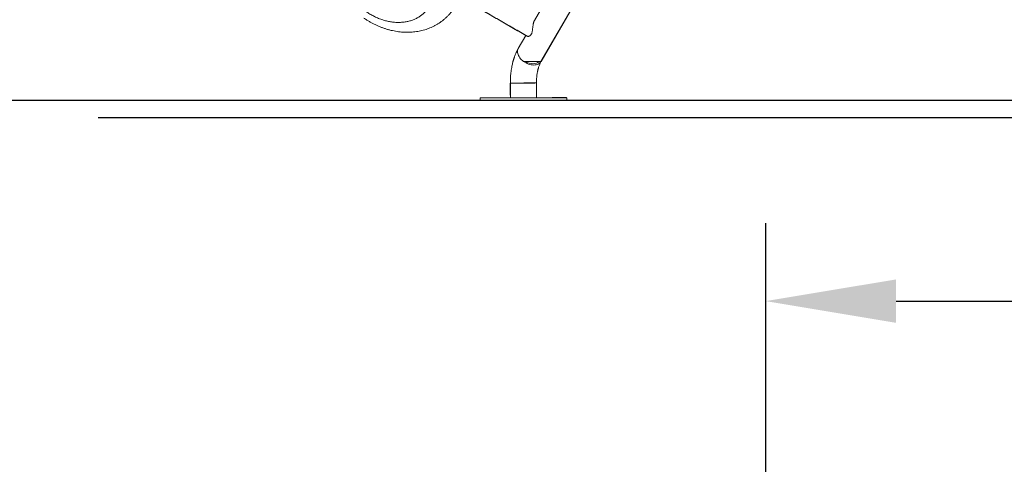
# Model space of a CAD drawing. Extents: x 20 to 142, y 63 to 200.
# Drawn here: x 67 to 90, y 154 to 164 of the extents above; entities that cross this region are included whole.
import ezdxf

# ---------------------------------------------------------------- set-up
doc = ezdxf.new("R2010")
doc.units = 0
doc.header["$LTSCALE"] = 25
doc.header["$MEASUREMENT"] = 0
doc.linetypes.add('RAYITAS', pattern=[0.375, 0.25, -0.125])
doc.layers.get('0').update_dxf_attribs({"linetype": 'CONTINUOUS'})
doc.layers.get('DEFPOINTS').update_dxf_attribs({"linetype": 'CONTINUOUS'})
doc.layers.add('COTAS', color=7, linetype='CONTINUOUS')
doc.styles.add('ROMANS', font='romans')
doc.styles.get("Standard").update_dxf_attribs({"font": 'txt.shx'})
doc.dimstyles.get("Standard").update_dxf_attribs({"dimtxt": 0.18, "dimasz": 0.18, "dimexe": 0.18, "dimexo": 0.0625, "dimgap": 0.09, "dimtad": 0, "dimtih": 1, "dimtoh": 1, "dimdec": 4, "dimzin": 0, "dimdsep": 46, "dimtxsty": 'Standard', "dimcen": 0.09, "dimadec": 0, "dimazin": 0, "dimtfac": 1, "dimtdec": 4, "dimtofl": 0, "dimtmove": 0, "dimatfit": 3, "dimfxl": 0, "dimtolj": 1, "dimtzin": 0, "dimarcsym": 0})

# ---------------------------------------------------------------- blocks, each defined once
blk = doc.blocks.new('*D3')
at = {"layer": 'COTAS', "color": 0, "linetype": 'ByBlock', "lineweight": -2}
for p, q in [((92.809, 181.741), (59.006, 181.741)), ((60.806, 178.741), (60.806, 174.362)), ((60.806, 165.483), (60.806, 169.862)), ((98.844, 162.483), (59.006, 162.483))]:
    blk.add_line(p, q, dxfattribs=at)
at = {"layer": 'COTAS', "color": 0, "linetype": 'ByBlock'}
for points in [[(60.306, 178.741), (61.306, 178.741), (60.806, 181.741)], [(60.306, 165.483), (61.306, 165.483), (60.806, 162.483)]]:
    blk.add_solid(points, dxfattribs=at)
at = {"layer": 'DEFPOINTS', "color": 0, "linetype": 'ByBlock'}
for p in [(92.909, 181.741), (60.806, 162.483), (98.944, 162.483)]:
    blk.add_point(p, dxfattribs=at)
at = {"layer": 'COTAS', "color": 7, "linetype": 'ByBlock', "insert": (60.806, 172.112), "char_height": 2.5, "attachment_point": 5, "style": 'ROMANS'}
blk.add_mtext('\\A1;1925', dxfattribs=at)
blk = doc.blocks.new('*D7')
at = {"layer": 'COTAS', "color": 0, "linetype": 'RAYITAS', "lineweight": -2}
for p, q in [((84.015, 153.605), (84.015, 159.66)), ((112.515, 153.605), (112.515, 159.66)), ((87.015, 157.86), (92.86, 157.86)), ((109.515, 157.86), (103.669, 157.86))]:
    blk.add_line(p, q, dxfattribs=at)
at = {"layer": 'COTAS', "color": 0, "linetype": 'RAYITAS'}
for points in [[(87.015, 158.36), (87.015, 157.36), (84.015, 157.86)], [(109.515, 158.36), (109.515, 157.36), (112.515, 157.86)]]:
    blk.add_solid(points, dxfattribs=at)
at = {"layer": 'DEFPOINTS', "color": 0, "linetype": 'RAYITAS'}
for p in [(84.015, 157.86), (84.015, 153.505), (112.515, 153.505)]:
    blk.add_point(p, dxfattribs=at)
at = {"layer": 'COTAS', "color": 7, "linetype": 'RAYITAS', "insert": (98.265, 157.86), "char_height": 2.5, "attachment_point": 5, "style": 'ROMANS'}
blk.add_mtext('\\A1;2850', dxfattribs=at)

msp = doc.modelspace()

# ---------------------------------------------------------------- linework, layer by layer
at = {"color": 7, "linetype": 'Continuous', "lineweight": 15}
for p, q in [((78.84, 163.383), (89.095, 181.147)), ((78.839, 163.382), (88.884, 180.78)), ((86.167, 177.28), (78.687, 164.325)), ((78.49, 163.984), (78.316, 163.682)), ((78.841, 163.386), (78.839, 163.382)), ((78.839, 163.382), (78.841, 163.386)), ((78.133, 162.883), (78.132, 162.883)), ((78.133, 162.883), (78.132, 162.883)), ((77.435, 162.541), (77.435, 162.541))]:
    msp.add_line(p, q, dxfattribs=at)
at = {"color": 7, "linetype": 'Continuous', "lineweight": 15, "flags": 128}
for points in [[(78.673, 163.301), (78.644, 163.303), (78.614, 163.307), (78.584, 163.313), (78.553, 163.322), (78.523, 163.334), (78.494, 163.348), (78.466, 163.364), (78.439, 163.382), (78.413, 163.402), (78.39, 163.423), (78.368, 163.446), (78.349, 163.47), (78.333, 163.494), (78.32, 163.519), (78.31, 163.544), (78.302, 163.569), (78.298, 163.593), (78.298, 163.617), (78.3, 163.639), (78.306, 163.661), (78.315, 163.681), (78.316, 163.682)], [(78.839, 163.382), (78.828, 163.365), (78.813, 163.349), (78.795, 163.335), (78.774, 163.323), (78.752, 163.314), (78.727, 163.307), (78.701, 163.303), (78.673, 163.301)], [(78.726, 162.887), (78.733, 162.887), (78.735, 162.887), (78.735, 162.887), (78.731, 162.887), (78.723, 162.887), (78.712, 162.887), (78.698, 162.886), (78.68, 162.886), (78.66, 162.886), (78.637, 162.886), (78.612, 162.886), (78.585, 162.886), (78.556, 162.886), (78.525, 162.886), (78.493, 162.886), (78.461, 162.886), (78.429, 162.886), (78.396, 162.886), (78.364, 162.886), (78.333, 162.886), (78.302, 162.885), (78.274, 162.885), (78.247, 162.885), (78.223, 162.885), (78.201, 162.885), (78.181, 162.885), (78.165, 162.885), (78.152, 162.885), (78.142, 162.885), (78.136, 162.885), (78.133, 162.885), (78.133, 162.885), (78.138, 162.886), (78.145, 162.886), (78.156, 162.886), (78.17, 162.886), (78.188, 162.886), (78.208, 162.886), (78.231, 162.886), (78.256, 162.886), (78.284, 162.886), (78.313, 162.886), (78.343, 162.886), (78.375, 162.886), (78.407, 162.886), (78.44, 162.887), (78.472, 162.887), (78.504, 162.887), (78.536, 162.887), (78.566, 162.887), (78.594, 162.887), (78.621, 162.887), (78.646, 162.887), (78.668, 162.887), (78.687, 162.887), (78.703, 162.887), (78.716, 162.887), (78.726, 162.887)], [(78.688, 162.887), (78.694, 162.887), (78.697, 162.887), (78.695, 162.887), (78.691, 162.887), (78.683, 162.887), (78.671, 162.886), (78.656, 162.886), (78.638, 162.886), (78.618, 162.886), (78.595, 162.886), (78.57, 162.886), (78.543, 162.886), (78.514, 162.886), (78.485, 162.886), (78.455, 162.886), (78.424, 162.886), (78.394, 162.886), (78.364, 162.886), (78.335, 162.886), (78.307, 162.886), (78.282, 162.885), (78.258, 162.885), (78.236, 162.885), (78.218, 162.885), (78.202, 162.885), (78.189, 162.885), (78.18, 162.885), (78.174, 162.885), (78.172, 162.886), (78.173, 162.886), (78.178, 162.886), (78.186, 162.886), (78.197, 162.886), (78.212, 162.886), (78.23, 162.886), (78.25, 162.886), (78.273, 162.886), (78.298, 162.886), (78.325, 162.886), (78.354, 162.886), (78.384, 162.886), (78.414, 162.886), (78.444, 162.886), (78.475, 162.887), (78.505, 162.887), (78.533, 162.887), (78.561, 162.887), (78.587, 162.887), (78.611, 162.887), (78.632, 162.887), (78.651, 162.887), (78.666, 162.887), (78.679, 162.887), (78.688, 162.887)], [(78.133, 162.547), (78.095, 162.547), (78.04, 162.546), (77.986, 162.546), (77.934, 162.546), (77.883, 162.546), (77.835, 162.546), (77.789, 162.546), (77.744, 162.546), (77.703, 162.545), (77.664, 162.545), (77.627, 162.545), (77.594, 162.545), (77.563, 162.545), (77.536, 162.545), (77.511, 162.545), (77.49, 162.544), (77.473, 162.544), (77.458, 162.544), (77.447, 162.544), (77.44, 162.544), (77.436, 162.544), (77.435, 162.544), (77.438, 162.544), (77.445, 162.544), (77.455, 162.544)], [(79.409, 162.488), (79.409, 162.488), (79.421, 162.488), (79.429, 162.488), (79.434, 162.488), (79.435, 162.488), (79.433, 162.487), (79.427, 162.487), (79.418, 162.487), (79.405, 162.487), (79.389, 162.487), (79.369, 162.487), (79.347, 162.486), (79.321, 162.486), (79.292, 162.486), (79.26, 162.486), (79.225, 162.486), (79.187, 162.485), (79.147, 162.485), (79.104, 162.485), (79.058, 162.485), (79.011, 162.484), (78.962, 162.484), (78.91, 162.484), (78.857, 162.484), (78.803, 162.483), (78.747, 162.483), (78.69, 162.483), (78.633, 162.483), (78.574, 162.483), (78.515, 162.482), (78.456, 162.482), (78.397, 162.482), (78.338, 162.482), (78.279, 162.482), (78.221, 162.481), (78.163, 162.481), (78.107, 162.481), (78.051, 162.481), (77.997, 162.481), (77.945, 162.481), (77.894, 162.481), (77.845, 162.481), (77.798, 162.48), (77.754, 162.48), (77.712, 162.48), (77.672, 162.48), (77.635, 162.48), (77.601, 162.48), (77.57, 162.48), (77.542, 162.48), (77.517, 162.48), (77.495, 162.48), (77.476, 162.48), (77.461, 162.48), (77.449, 162.48), (77.441, 162.481), (77.436, 162.481), (77.435, 162.481), (77.437, 162.481), (77.443, 162.481), (77.452, 162.481), (77.465, 162.481), (77.481, 162.482), (77.501, 162.482), (77.523, 162.482), (77.549, 162.482), (77.578, 162.482), (77.61, 162.483), (77.645, 162.483), (77.683, 162.483), (77.724, 162.483), (77.766, 162.483), (77.812, 162.484), (77.832, 162.484)], [(77.455, 162.544), (77.468, 162.544), (77.485, 162.544), (77.505, 162.544), (77.528, 162.544), (77.555, 162.544), (77.585, 162.544), (77.617, 162.544), (77.653, 162.544), (77.691, 162.544), (77.732, 162.544), (77.776, 162.544), (77.821, 162.544), (77.869, 162.544), (77.919, 162.544), (77.971, 162.544), (78.024, 162.544), (78.079, 162.544), (78.135, 162.544), (78.192, 162.544), (78.25, 162.544), (78.308, 162.545), (78.367, 162.545), (78.426, 162.545), (78.486, 162.545), (78.545, 162.545), (78.603, 162.545), (78.661, 162.545), (78.719, 162.545), (78.775, 162.546), (78.83, 162.546), (78.884, 162.546), (78.936, 162.546), (78.986, 162.546), (79.035, 162.546), (79.081, 162.547), (79.125, 162.547), (79.167, 162.547), (79.206, 162.547), (79.242, 162.547), (79.276, 162.547), (79.306, 162.547), (79.334, 162.547), (79.358, 162.548), (79.379, 162.548), (79.397, 162.548), (79.412, 162.548), (79.423, 162.548), (79.43, 162.548), (79.434, 162.548), (79.435, 162.548), (79.432, 162.548), (79.425, 162.548), (79.415, 162.549), (79.402, 162.549), (79.385, 162.549), (79.365, 162.549), (79.341, 162.549), (79.315, 162.549), (79.285, 162.549), (79.252, 162.549), (79.217, 162.549), (79.178, 162.549), (79.138, 162.549), (79.094, 162.549), (79.048, 162.548), (79.001, 162.548), (78.951, 162.548), (78.899, 162.548), (78.846, 162.548), (78.791, 162.548), (78.736, 162.548)], [(77.972, 162.482), (77.982, 162.482), (77.989, 162.482), (77.993, 162.482), (77.994, 162.482), (77.991, 162.481), (77.985, 162.481), (77.975, 162.481), (77.963, 162.481), (77.95, 162.481), (77.934, 162.481), (77.919, 162.481), (77.903, 162.481), (77.889, 162.481), (77.876, 162.481), (77.866, 162.481), (77.859, 162.481), (77.855, 162.481), (77.854, 162.481), (77.857, 162.481), (77.864, 162.481), (77.873, 162.481), (77.885, 162.481), (77.899, 162.481), (77.914, 162.481), (77.929, 162.481), (77.945, 162.482), (77.959, 162.482), (77.972, 162.482)], [(77.87, 162.546), (77.875, 162.546), (77.883, 162.546), (77.894, 162.546), (77.907, 162.546), (77.922, 162.546), (77.937, 162.546), (77.953, 162.546), (77.968, 162.546), (77.981, 162.546), (77.993, 162.546), (78.001, 162.546), (78.007, 162.546), (78.009, 162.546), (78.008, 162.546), (78.003, 162.546), (77.995, 162.546), (77.984, 162.546), (77.971, 162.546), (77.956, 162.546), (77.941, 162.546), (77.925, 162.546), (77.91, 162.546), (77.897, 162.546), (77.885, 162.546), (77.877, 162.546), (77.871, 162.546), (77.869, 162.546), (77.87, 162.546)], [(78.127, 162.544), (78.132, 162.544), (78.14, 162.544), (78.151, 162.544), (78.164, 162.545), (78.178, 162.545), (78.194, 162.545), (78.209, 162.545), (78.224, 162.545), (78.238, 162.545), (78.249, 162.545), (78.258, 162.545), (78.263, 162.545), (78.266, 162.545), (78.264, 162.545), (78.259, 162.545), (78.251, 162.545), (78.241, 162.545), (78.228, 162.545), (78.213, 162.545), (78.197, 162.545), (78.182, 162.545), (78.167, 162.545), (78.153, 162.545), (78.142, 162.545), (78.133, 162.545), (78.128, 162.545), (78.126, 162.545), (78.127, 162.544)], [(78.578, 162.485), (78.597, 162.485), (78.613, 162.485), (78.626, 162.485), (78.635, 162.485), (78.642, 162.485), (78.644, 162.485), (78.644, 162.485), (78.639, 162.485), (78.631, 162.485), (78.62, 162.485), (78.606, 162.484), (78.588, 162.484), (78.568, 162.484), (78.546, 162.484), (78.522, 162.484), (78.496, 162.484), (78.47, 162.484), (78.443, 162.484), (78.415, 162.484), (78.388, 162.484), (78.362, 162.483), (78.337, 162.483), (78.314, 162.483), (78.292, 162.483), (78.274, 162.483), (78.258, 162.483), (78.245, 162.483), (78.235, 162.483), (78.229, 162.483), (78.226, 162.483), (78.227, 162.483), (78.231, 162.484), (78.239, 162.484), (78.25, 162.484), (78.265, 162.484), (78.282, 162.484), (78.302, 162.484), (78.324, 162.484), (78.348, 162.484), (78.374, 162.484), (78.4, 162.484), (78.428, 162.485), (78.455, 162.485), (78.482, 162.485), (78.508, 162.485), (78.533, 162.485), (78.556, 162.485), (78.578, 162.485)], [(79.214, 162.487), (79.224, 162.487), (79.231, 162.487), (79.235, 162.487), (79.236, 162.487), (79.233, 162.486), (79.227, 162.486), (79.217, 162.486), (79.205, 162.486), (79.191, 162.486), (79.176, 162.486), (79.161, 162.486), (79.145, 162.486), (79.131, 162.486), (79.118, 162.486), (79.108, 162.486), (79.101, 162.486), (79.097, 162.486), (79.096, 162.486), (79.099, 162.486), (79.105, 162.486), (79.115, 162.486), (79.127, 162.486), (79.141, 162.486), (79.156, 162.486), (79.171, 162.486), (79.187, 162.487), (79.201, 162.487), (79.214, 162.487)], [(79.101, 162.548), (79.106, 162.548), (79.114, 162.548), (79.125, 162.548), (79.138, 162.548), (79.153, 162.548), (79.168, 162.548), (79.184, 162.548), (79.199, 162.548), (79.212, 162.548), (79.224, 162.548), (79.232, 162.548), (79.238, 162.548), (79.24, 162.548), (79.239, 162.548), (79.234, 162.548), (79.226, 162.548), (79.215, 162.548), (79.202, 162.548), (79.187, 162.548), (79.172, 162.548), (79.156, 162.548), (79.141, 162.548), (79.128, 162.548), (79.116, 162.548), (79.108, 162.548), (79.102, 162.548), (79.1, 162.548), (79.101, 162.548)]]:
    msp.add_lwpolyline(points, dxfattribs=at)
at = {"color": 7, "linetype": 'Continuous', "lineweight": 15}
for centre, radius, start, end in [((78.669, 163.685), 0.353, 238.6, 268.5876), ((78.669, 163.503), 0.171, 267.0766, 316.0367), ((78.229, 253.606), 90.721, 269.93919, 270.22249), ((78.56, 185.233), 22.346, 270.0544, 270.4504), ((77.45, 162.953), 0.469, 268.1692, 270.5794), ((77.66, 502.387), 339.903, 269.9654, 270.2992), ((78.243, 250.726), 88.181, 269.92892, 270.32073)]:
    msp.add_arc(centre, radius, start, end, dxfattribs=at)
for points, knots in [([(74.757, 164.384), (74.769, 164.375), (74.802, 164.353), (74.856, 164.319), (74.919, 164.282), (74.984, 164.248), (75.049, 164.216), (75.116, 164.188), (75.182, 164.162), (75.25, 164.139), (75.318, 164.118), (75.386, 164.1), (75.456, 164.086), (75.525, 164.074), (75.595, 164.065), (75.665, 164.059), (75.734, 164.056), (75.803, 164.057), (75.87, 164.06), (75.936, 164.067), (76.001, 164.077), (76.065, 164.089), (76.129, 164.105), (76.191, 164.123), (76.252, 164.145), (76.311, 164.169), (76.369, 164.196), (76.425, 164.225), (76.479, 164.258), (76.531, 164.293), (76.58, 164.33), (76.628, 164.369), (76.673, 164.411), (76.716, 164.455), (76.756, 164.501), (76.794, 164.549), (76.83, 164.599), (76.855, 164.638), (76.868, 164.661), (76.871, 164.666)], [0, 0, 0, 0, 0.017349, 0.046236, 0.075134, 0.104033, 0.132921, 0.161925, 0.190315, 0.218821, 0.247476, 0.276253, 0.305117, 0.334031, 0.362935, 0.391783, 0.420527, 0.449118, 0.47751, 0.505417, 0.532844, 0.560643, 0.588379, 0.616037, 0.643602, 0.671062, 0.69841, 0.725636, 0.75274, 0.779719, 0.806578, 0.833322, 0.859914, 0.886305, 0.912744, 0.939182, 0.965636, 0.99212, 1, 1, 1, 1]), ([(74.815, 164.53), (74.843, 164.512), (74.898, 164.475), (74.986, 164.427), (75.077, 164.385), (75.169, 164.349), (75.261, 164.321), (75.353, 164.301), (75.446, 164.287), (75.538, 164.282), (75.627, 164.284), (75.713, 164.293), (75.797, 164.311), (75.877, 164.335), (75.953, 164.367), (76.023, 164.405), (76.088, 164.451), (76.153, 164.507), (76.216, 164.576), (76.251, 164.632), (76.269, 164.66)], [0, 0, 0, 0, 0.053283, 0.106935, 0.16175, 0.216968, 0.270252, 0.323907, 0.378737, 0.433976, 0.487049, 0.540495, 0.595121, 0.650157, 0.702821, 0.756438, 0.810056, 0.864664, 0.93194, 1, 1, 1, 1]), ([(78.677, 164.302), (78.675, 164.298), (78.672, 164.29), (78.668, 164.276), (78.664, 164.261), (78.66, 164.24), (78.656, 164.213), (78.651, 164.177), (78.647, 164.146), (78.644, 164.119), (78.641, 164.096), (78.636, 164.069), (78.629, 164.042), (78.621, 164.019), (78.611, 164.001), (78.599, 163.986), (78.587, 163.976), (78.576, 163.97), (78.564, 163.964), (78.549, 163.961), (78.532, 163.961), (78.524, 163.965), (78.519, 163.967)], [0, 0, 0, 0, 0.032304, 0.064885, 0.098289, 0.131951, 0.196681, 0.26288, 0.336555, 0.374196, 0.412081, 0.470627, 0.530581, 0.579115, 0.629031, 0.67758, 0.727418, 0.761003, 0.79485, 0.86412, 0.933719, 1, 1, 1, 1]), ([(78.687, 164.325), (78.685, 164.322), (78.682, 164.315), (78.678, 164.307), (78.677, 164.302)], [0, 0, 0, 0, 0.454223, 1, 1, 1, 1]), ([(78.314, 163.678), (78.306, 163.664), (78.29, 163.635), (78.269, 163.592), (78.252, 163.552), (78.238, 163.517), (78.228, 163.488), (78.22, 163.464), (78.214, 163.446), (78.209, 163.43), (78.203, 163.412), (78.197, 163.391), (78.189, 163.361), (78.18, 163.322), (78.169, 163.271), (78.158, 163.212), (78.148, 163.143), (78.139, 163.066), (78.134, 162.979), (78.133, 162.918), (78.133, 162.885)], [0, 0, 0, 0, 0.06909, 0.134991, 0.191711, 0.239377, 0.278098, 0.307962, 0.332204, 0.350198, 0.372551, 0.399406, 0.430729, 0.483413, 0.545557, 0.617202, 0.698397, 0.789203, 0.889703, 1, 1, 1, 1]), ([(78.317, 163.682), (78.316, 163.681), (78.315, 163.68), (78.314, 163.679), (78.314, 163.678)], [0, 0, 0, 0, 0.850813, 1, 1, 1, 1]), ([(78.436, 163.384), (78.448, 163.384), (78.472, 163.384), (78.513, 163.384), (78.557, 163.384), (78.601, 163.384), (78.642, 163.384), (78.678, 163.384), (78.712, 163.384), (78.744, 163.384), (78.771, 163.384), (78.794, 163.384), (78.814, 163.384), (78.83, 163.384), (78.839, 163.384), (78.84, 163.384), (78.84, 163.384)], [0, 0, 0, 0, 0.06913, 0.143231, 0.222397, 0.303435, 0.365062, 0.428315, 0.489288, 0.551379, 0.615733, 0.677765, 0.741393, 0.830505, 0.922112, 1, 1, 1, 1]), ([(78.736, 162.887), (78.736, 162.91), (78.736, 162.954), (78.741, 163.016), (78.746, 163.071), (78.753, 163.116), (78.76, 163.154), (78.766, 163.182), (78.771, 163.203), (78.776, 163.221), (78.782, 163.241), (78.79, 163.269), (78.802, 163.303), (78.819, 163.344), (78.832, 163.369), (78.839, 163.382)], [0, 0, 0, 0, 0.116524, 0.221223, 0.313984, 0.394749, 0.463515, 0.520357, 0.55527, 0.589022, 0.632811, 0.686814, 0.774312, 0.878945, 1, 1, 1, 1])]:
    msp.add_open_spline(points, degree=3, knots=knots, dxfattribs=at)
for points in [[(77.279, 164.683), (78.519, 163.967)], [(77.279, 164.682), (78.49, 163.983)], [(78.132, 162.883), (78.133, 162.547)], [(78.133, 162.885), (78.133, 162.545)], [(78.736, 162.547), (78.736, 162.887)], [(77.435, 162.544), (77.435, 162.484)], [(77.435, 162.541), (77.435, 162.538)], [(77.435, 162.484), (77.435, 162.481)], [(79.435, 162.488), (79.435, 162.548)], [(79.435, 162.488), (79.435, 162.543)]]:
    msp.add_open_spline(points, degree=1, dxfattribs=at)
at = {"layer": 'COTAS', "linetype": 'Continuous', "ltscale": 40}
for p, q in [((133.543, 162.483), (68.644, 162.483)), ((133.543, 162.083), (68.644, 162.083))]:
    msp.add_line(p, q, dxfattribs=at)

# ---------------------------------------------------------------- dimensions: what is measured, and where the dimension line sits
at = {"layer": 'COTAS', "linetype": 'ByBlock'}
dim = msp.add_linear_dim(base=(60.806, 162.483), p1=(92.909, 181.741), p2=(98.944, 162.483), angle=90, text='1925', dimstyle='Standard', override={"dimtxt": 2.5, "dimasz": 3, "dimexe": 1.8, "dimexo": 0.1, "dimgap": 1, "dimdec": 2, "dimtxsty": 'ROMANS', "dimcen": 0, "dimclrt": 7, "dimtfac": 0.666667, "dimtdec": 2, "dimtmove": 2}, dxfattribs=at)
dim.commit()
dim.dimension.update_dxf_attribs({"geometry": '*D3', "text_midpoint": (60.806, 172.112)})
at = {"layer": 'COTAS', "linetype": 'RAYITAS'}
dim = msp.add_linear_dim(base=(84.015, 157.86), p1=(112.515, 153.505), p2=(84.015, 153.505), text='2850', dimstyle='Standard', override={"dimtxt": 2.5, "dimasz": 3, "dimexe": 1.8, "dimexo": 0.1, "dimgap": 1, "dimdec": 2, "dimtxsty": 'ROMANS', "dimcen": 0, "dimclrt": 7, "dimtfac": 0.666667, "dimtdec": 2, "dimtmove": 2}, dxfattribs=at)
dim.commit()
dim.dimension.update_dxf_attribs({"geometry": '*D7', "text_midpoint": (98.265, 157.86)})

doc.saveas('drawing.dxf')
